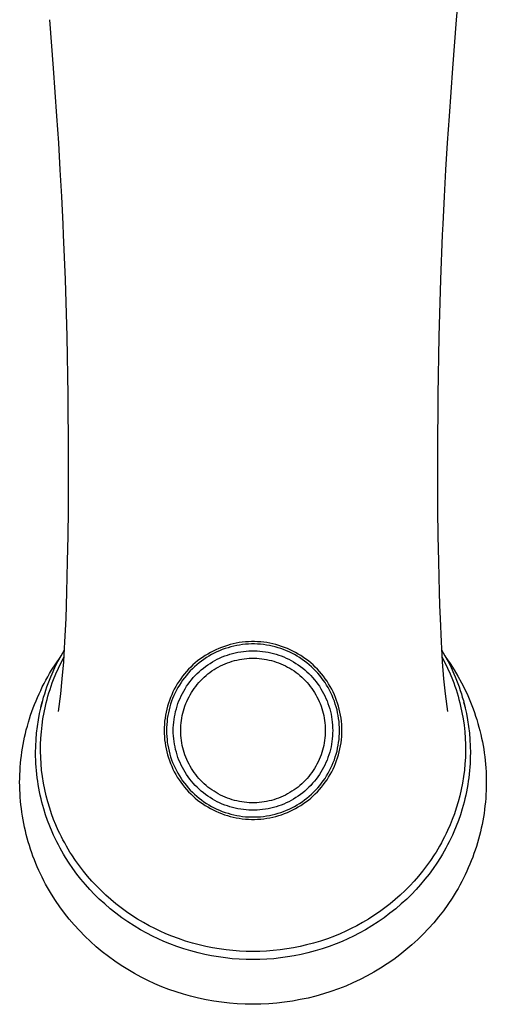
# Model space of a CAD drawing. Units: millimetres. Extents: x -243 to 137, y -243 to 148.
# Drawn here: x 74 to 123, y -243 to -139 of the extents above; entities that cross this region are included whole.
import ezdxf

# ---------------------------------------------------------------- set-up
doc = ezdxf.new("R2010")
doc.units = ezdxf.units.MM
doc.header["$MEASUREMENT"] = 0
doc.layers.add('Default', color=7, linetype='Continuous', true_color=0x000000)

msp = doc.modelspace()

# ---------------------------------------------------------------- linework, layer by layer
at = {"layer": 'Default', "color": 7, "true_color": 0xffffff}
for p, q in [((120.01, -134.21), (119.58, -139.38)), ((77.32, -144.46), (76.93, -139.38)), ((119.58, -139.38), (119.19, -144.46)), ((77.5, -146.98), (77.32, -144.46)), ((119.19, -144.46), (119, -146.98)), ((77.68, -149.52), (77.5, -146.98)), ((119, -146.98), (118.83, -149.52)), ((77.86, -152.31), (77.68, -149.52)), ((118.83, -149.52), (118.64, -152.31)), ((78.03, -155.12), (77.86, -152.31)), ((118.64, -152.31), (118.47, -155.12)), ((78.19, -157.95), (78.03, -155.12)), ((118.47, -155.12), (118.32, -157.95)), ((78.33, -160.82), (78.19, -157.95)), ((118.32, -157.95), (118.18, -160.82)), ((78.38, -161.95), (78.33, -160.82)), ((118.18, -160.82), (118.12, -161.95)), ((78.57, -166.65), (78.38, -161.95)), ((118.12, -161.95), (117.94, -166.65)), ((78.75, -172.64), (78.57, -166.65)), ((117.94, -166.65), (117.76, -172.64)), ((78.85, -178.78), (78.75, -172.64)), ((117.76, -172.64), (117.65, -178.78)), ((78.9, -184.9), (78.85, -178.78)), ((117.65, -178.78), (117.61, -184.9)), ((78.89, -187.89), (78.9, -184.9)), ((117.61, -184.9), (117.61, -187.89)), ((78.88, -190.8), (78.89, -187.89)), ((117.61, -187.89), (117.63, -190.8)), ((78.84, -193.59), (78.88, -190.8)), ((117.63, -190.8), (117.66, -193.59)), ((78.8, -196.21), (78.84, -193.59)), ((117.66, -193.59), (117.71, -196.21)), ((78.76, -197.86), (78.8, -196.21)), ((117.71, -196.21), (117.74, -197.86)), ((78.72, -199.41), (78.76, -197.86)), ((117.74, -197.86), (117.78, -199.41)), ((78.68, -200.86), (78.72, -199.41)), ((117.78, -199.41), (117.83, -200.86)), ((78.63, -202.22), (78.68, -200.86)), ((117.83, -200.86), (117.88, -202.22)), ((78.51, -204.66), (78.63, -202.22)), ((117.88, -202.22), (117.99, -204.66)), ((78.11, -206.12), (78.47, -205.51)), ((78.39, -206.75), (78.51, -204.66)), ((94.35, -205.49), (94.06, -205.63)), ((94.65, -205.36), (94.35, -205.49)), ((94.74, -205.6), (94.46, -205.72)), ((94.95, -205.25), (94.65, -205.36)), ((95.03, -205.48), (94.74, -205.6)), ((95.25, -205.14), (94.95, -205.25)), ((95.33, -205.37), (95.03, -205.48)), ((95.56, -205.04), (95.25, -205.14)), ((95.63, -205.28), (95.33, -205.37)), ((95.86, -204.95), (95.56, -205.04)), ((95.93, -205.19), (95.63, -205.28)), ((96.18, -204.87), (95.86, -204.95)), ((96.23, -205.12), (95.93, -205.19)), ((96.49, -204.81), (96.18, -204.87)), ((96.54, -205.05), (96.23, -205.12)), ((96.81, -204.75), (96.49, -204.81)), ((96.85, -205), (96.54, -205.05)), ((97.13, -204.71), (96.81, -204.75)), ((97.16, -204.96), (96.85, -205)), ((97.45, -204.67), (97.13, -204.71)), ((97.47, -204.92), (97.16, -204.96)), ((97.77, -204.65), (97.45, -204.67)), ((97.78, -204.9), (97.47, -204.92)), ((98.09, -204.64), (97.77, -204.65)), ((98.1, -204.89), (97.78, -204.9)), ((98.41, -204.64), (98.09, -204.64)), ((98.41, -204.89), (98.1, -204.89)), ((98.74, -204.65), (98.41, -204.64)), ((98.72, -204.9), (98.41, -204.89)), ((99.04, -204.92), (98.72, -204.9)), ((99.06, -204.67), (98.74, -204.65)), ((99.35, -204.96), (99.04, -204.92)), ((99.38, -204.71), (99.06, -204.67)), ((99.66, -205), (99.35, -204.96)), ((99.7, -204.75), (99.38, -204.71)), ((99.97, -205.05), (99.66, -205)), ((100.01, -204.81), (99.7, -204.75)), ((100.27, -205.12), (99.97, -205.05)), ((100.33, -204.87), (100.01, -204.81)), ((100.58, -205.19), (100.27, -205.12)), ((100.64, -204.95), (100.33, -204.87)), ((100.88, -205.28), (100.58, -205.19)), ((100.95, -205.04), (100.64, -204.95)), ((101.18, -205.37), (100.88, -205.28)), ((101.26, -205.14), (100.95, -205.04)), ((101.47, -205.48), (101.18, -205.37)), ((101.56, -205.25), (101.26, -205.14)), ((101.76, -205.6), (101.47, -205.48)), ((101.86, -205.36), (101.56, -205.25)), ((102.05, -205.72), (101.76, -205.6)), ((102.15, -205.49), (101.86, -205.36)), ((102.44, -205.63), (102.15, -205.49)), ((117.99, -204.66), (118.12, -206.75)), ((118.04, -205.51), (118.39, -206.12)), ((77.55, -206.96), (78.01, -206.3)), ((77.78, -206.74), (78.11, -206.12)), ((78.12, -206.82), (78.42, -206.23)), ((92.69, -206.48), (92.44, -206.67)), ((92.95, -206.29), (92.69, -206.48)), ((93.1, -206.5), (92.84, -206.68)), ((93.22, -206.11), (92.95, -206.29)), ((93.36, -206.32), (93.1, -206.5)), ((93.5, -205.94), (93.22, -206.11)), ((93.62, -206.16), (93.36, -206.32)), ((93.78, -205.78), (93.5, -205.94)), ((93.9, -206), (93.62, -206.16)), ((94.06, -205.63), (93.78, -205.78)), ((94.17, -205.86), (93.9, -206)), ((93.99, -206.77), (94.24, -206.63)), ((94.46, -205.72), (94.17, -205.86)), ((94.24, -206.63), (94.49, -206.49)), ((94.49, -206.49), (94.75, -206.37)), ((94.75, -206.37), (95.02, -206.25)), ((95.02, -206.25), (95.29, -206.14)), ((95.29, -206.14), (95.56, -206.05)), ((95.56, -206.05), (95.83, -205.96)), ((95.83, -205.96), (96.11, -205.88)), ((96.06, -206.7), (96.31, -206.63)), ((96.11, -205.88), (96.39, -205.81)), ((96.31, -206.63), (96.56, -206.57)), ((96.39, -205.81), (96.67, -205.75)), ((96.56, -206.57), (96.82, -206.52)), ((96.67, -205.75), (96.96, -205.7)), ((96.82, -206.52), (97.08, -206.47)), ((96.96, -205.7), (97.24, -205.66)), ((97.08, -206.47), (97.34, -206.44)), ((97.24, -205.66), (97.53, -205.63)), ((97.34, -206.44), (97.6, -206.41)), ((97.53, -205.63), (97.82, -205.61)), ((97.6, -206.41), (97.86, -206.39)), ((97.82, -205.61), (98.11, -205.6)), ((97.86, -206.39), (98.12, -206.38)), ((98.11, -205.6), (98.4, -205.6)), ((98.12, -206.38), (98.38, -206.38)), ((98.38, -206.38), (98.65, -206.39)), ((98.4, -205.6), (98.69, -205.61)), ((98.65, -206.39), (98.91, -206.41)), ((98.69, -205.61), (98.97, -205.63)), ((98.91, -206.41), (99.17, -206.44)), ((98.97, -205.63), (99.26, -205.66)), ((99.17, -206.44), (99.43, -206.47)), ((99.26, -205.66), (99.55, -205.7)), ((99.43, -206.47), (99.68, -206.52)), ((99.55, -205.7), (99.83, -205.75)), ((99.68, -206.52), (99.94, -206.57)), ((99.83, -205.75), (100.11, -205.81)), ((99.94, -206.57), (100.2, -206.63)), ((100.11, -205.81), (100.39, -205.88)), ((100.2, -206.63), (100.45, -206.7)), ((100.39, -205.88), (100.67, -205.96)), ((100.67, -205.96), (100.95, -206.05)), ((100.95, -206.05), (101.22, -206.14)), ((101.22, -206.14), (101.49, -206.25)), ((101.49, -206.25), (101.75, -206.37)), ((101.75, -206.37), (102.01, -206.49)), ((102.01, -206.49), (102.27, -206.63)), ((102.33, -205.86), (102.05, -205.72)), ((102.27, -206.63), (102.52, -206.77)), ((102.61, -206), (102.33, -205.86)), ((102.73, -205.78), (102.44, -205.63)), ((102.88, -206.16), (102.61, -206)), ((103.01, -205.94), (102.73, -205.78)), ((103.15, -206.32), (102.88, -206.16)), ((103.28, -206.11), (103.01, -205.94)), ((103.41, -206.5), (103.15, -206.32)), ((103.55, -206.29), (103.28, -206.11)), ((103.66, -206.68), (103.41, -206.5)), ((103.81, -206.48), (103.55, -206.29)), ((104.07, -206.67), (103.81, -206.48)), ((118.08, -206.23), (118.39, -206.82)), ((118.39, -206.12), (118.73, -206.74)), ((118.49, -206.3), (118.94, -206.94)), ((76.91, -207.99), (77.12, -207.64)), ((77.12, -207.64), (77.55, -206.96)), ((77.17, -208.01), (77.47, -207.37)), ((77.47, -207.37), (77.78, -206.74)), ((77.56, -208.01), (77.83, -207.41)), ((77.83, -207.41), (78.12, -206.82)), ((78.24, -208.55), (78.39, -206.75)), ((91.49, -207.54), (91.27, -207.78)), ((91.72, -207.31), (91.49, -207.54)), ((91.89, -207.49), (91.67, -207.72)), ((91.95, -207.09), (91.72, -207.31)), ((92.12, -207.28), (91.89, -207.49)), ((92.19, -206.88), (91.95, -207.09)), ((92.35, -207.07), (92.12, -207.28)), ((92.44, -206.67), (92.19, -206.88)), ((92.59, -206.87), (92.35, -207.07)), ((92.84, -206.68), (92.59, -206.87)), ((92.6, -207.8), (92.81, -207.61)), ((92.81, -207.61), (93.04, -207.43)), ((93.04, -207.43), (93.27, -207.25)), ((93.27, -207.25), (93.5, -207.08)), ((93.5, -207.08), (93.74, -206.92)), ((93.74, -206.92), (93.99, -206.77)), ((93.94, -207.72), (94.16, -207.58)), ((94.16, -207.58), (94.38, -207.44)), ((94.38, -207.44), (94.61, -207.31)), ((94.61, -207.31), (94.84, -207.19)), ((94.84, -207.19), (95.08, -207.08)), ((95.08, -207.08), (95.32, -206.97)), ((95.32, -206.97), (95.56, -206.87)), ((95.56, -206.87), (95.81, -206.78)), ((95.81, -206.78), (96.06, -206.7)), ((100.45, -206.7), (100.7, -206.78)), ((100.7, -206.78), (100.94, -206.87)), ((100.94, -206.87), (101.19, -206.97)), ((101.19, -206.97), (101.43, -207.08)), ((101.43, -207.08), (101.66, -207.19)), ((101.66, -207.19), (101.89, -207.31)), ((101.89, -207.31), (102.12, -207.44)), ((102.12, -207.44), (102.34, -207.58)), ((102.34, -207.58), (102.56, -207.72)), ((102.52, -206.77), (102.76, -206.92)), ((102.76, -206.92), (103, -207.08)), ((103, -207.08), (103.24, -207.25)), ((103.24, -207.25), (103.47, -207.43)), ((103.47, -207.43), (103.69, -207.61)), ((103.91, -206.87), (103.66, -206.68)), ((103.69, -207.61), (103.91, -207.8)), ((104.15, -207.07), (103.91, -206.87)), ((104.32, -206.88), (104.07, -206.67)), ((104.39, -207.28), (104.15, -207.07)), ((104.56, -207.09), (104.32, -206.88)), ((104.61, -207.49), (104.39, -207.28)), ((104.79, -207.31), (104.56, -207.09)), ((104.83, -207.72), (104.61, -207.49)), ((105.02, -207.54), (104.79, -207.31)), ((105.23, -207.78), (105.02, -207.54)), ((118.12, -206.75), (118.26, -208.55)), ((118.39, -206.82), (118.68, -207.41)), ((118.68, -207.41), (118.94, -208.01)), ((118.73, -206.74), (119.04, -207.37)), ((118.94, -206.94), (119.36, -207.6)), ((119.04, -207.37), (119.33, -208.01)), ((119.36, -207.6), (119.76, -208.28)), ((76.32, -209.04), (76.51, -208.69)), ((76.51, -208.69), (76.71, -208.33)), ((76.71, -208.33), (76.91, -207.99)), ((76.75, -209.05), (76.89, -208.7)), ((76.89, -208.7), (77.03, -208.35)), ((77.03, -208.35), (77.17, -208.01)), ((77.19, -208.97), (77.32, -208.62)), ((77.32, -208.62), (77.56, -208.01)), ((78.09, -210.11), (78.24, -208.55)), ((90.67, -208.54), (90.49, -208.8)), ((90.86, -208.28), (90.67, -208.54)), ((90.87, -208.68), (90.7, -208.94)), ((91.06, -208.03), (90.86, -208.28)), ((91.06, -208.43), (90.87, -208.68)), ((91.27, -207.78), (91.06, -208.03)), ((91.26, -208.19), (91.06, -208.43)), ((91.46, -207.95), (91.26, -208.19)), ((91.67, -207.72), (91.46, -207.95)), ((91.62, -208.86), (91.8, -208.64)), ((91.8, -208.64), (91.99, -208.42)), ((91.99, -208.42), (92.19, -208.21)), ((92.19, -208.21), (92.39, -208)), ((92.39, -208), (92.6, -207.8)), ((92.75, -208.74), (92.94, -208.56)), ((92.94, -208.56), (93.13, -208.38)), ((93.13, -208.38), (93.32, -208.2)), ((93.32, -208.2), (93.52, -208.03)), ((93.52, -208.03), (93.73, -207.88)), ((93.73, -207.88), (93.94, -207.72)), ((102.56, -207.72), (102.78, -207.88)), ((102.78, -207.88), (102.98, -208.03)), ((102.98, -208.03), (103.18, -208.2)), ((103.18, -208.2), (103.38, -208.38)), ((103.38, -208.38), (103.57, -208.56)), ((103.57, -208.56), (103.75, -208.74)), ((103.91, -207.8), (104.12, -208)), ((104.12, -208), (104.32, -208.21)), ((104.32, -208.21), (104.51, -208.42)), ((104.51, -208.42), (104.7, -208.64)), ((104.7, -208.64), (104.88, -208.86)), ((105.05, -207.95), (104.83, -207.72)), ((105.25, -208.19), (105.05, -207.95)), ((105.44, -208.03), (105.23, -207.78)), ((105.45, -208.43), (105.25, -208.19)), ((105.64, -208.28), (105.44, -208.03)), ((105.63, -208.68), (105.45, -208.43)), ((105.81, -208.94), (105.63, -208.68)), ((105.84, -208.54), (105.64, -208.28)), ((106.02, -208.8), (105.84, -208.54)), ((118.26, -208.55), (118.42, -210.11)), ((118.94, -208.01), (119.19, -208.62)), ((119.19, -208.62), (119.32, -208.97)), ((119.33, -208.01), (119.48, -208.35)), ((119.48, -208.35), (119.62, -208.7)), ((119.62, -208.7), (119.75, -209.05)), ((119.76, -208.28), (120.14, -208.96)), ((75.97, -209.76), (76.14, -209.4)), ((76.14, -209.4), (76.32, -209.04)), ((76.5, -209.75), (76.63, -209.4)), ((76.63, -209.4), (76.75, -209.05)), ((76.84, -210.01), (76.95, -209.66)), ((76.95, -209.66), (77.07, -209.31)), ((77.07, -209.31), (77.19, -208.97)), ((89.99, -209.63), (89.85, -209.92)), ((90.15, -209.35), (89.99, -209.63)), ((90.31, -209.07), (90.15, -209.35)), ((90.37, -209.47), (90.22, -209.75)), ((90.49, -208.8), (90.31, -209.07)), ((90.53, -209.2), (90.37, -209.47)), ((90.7, -208.94), (90.53, -209.2)), ((90.98, -209.83), (91.13, -209.58)), ((91.13, -209.58), (91.29, -209.33)), ((91.29, -209.33), (91.45, -209.1)), ((91.45, -209.1), (91.62, -208.86)), ((91.94, -209.76), (92.08, -209.55)), ((92.08, -209.55), (92.24, -209.34)), ((92.24, -209.34), (92.4, -209.13)), ((92.4, -209.13), (92.57, -208.94)), ((92.57, -208.94), (92.75, -208.74)), ((103.75, -208.74), (103.93, -208.94)), ((103.93, -208.94), (104.1, -209.13)), ((104.1, -209.13), (104.26, -209.34)), ((104.26, -209.34), (104.42, -209.55)), ((104.42, -209.55), (104.57, -209.76)), ((104.88, -208.86), (105.05, -209.1)), ((105.05, -209.1), (105.22, -209.33)), ((105.22, -209.33), (105.37, -209.58)), ((105.37, -209.58), (105.52, -209.83)), ((105.98, -209.2), (105.81, -208.94)), ((106.14, -209.47), (105.98, -209.2)), ((106.19, -209.07), (106.02, -208.8)), ((106.29, -209.75), (106.14, -209.47)), ((106.36, -209.35), (106.19, -209.07)), ((106.51, -209.63), (106.36, -209.35)), ((106.66, -209.92), (106.51, -209.63)), ((119.32, -208.97), (119.44, -209.31)), ((119.44, -209.31), (119.56, -209.66)), ((119.56, -209.66), (119.67, -210.01)), ((119.75, -209.05), (119.88, -209.4)), ((119.88, -209.4), (120, -209.76)), ((120.14, -208.96), (120.48, -209.63)), ((120.48, -209.63), (120.8, -210.31)), ((75.48, -210.86), (75.63, -210.49)), ((75.63, -210.49), (75.8, -210.12)), ((75.8, -210.12), (75.97, -209.76)), ((76.18, -210.83), (76.28, -210.47)), ((76.28, -210.47), (76.39, -210.11)), ((76.39, -210.11), (76.5, -209.75)), ((76.55, -211.06), (76.64, -210.71)), ((76.64, -210.71), (76.73, -210.36)), ((76.73, -210.36), (76.84, -210.01)), ((77.85, -211.99), (78.09, -210.11)), ((89.59, -210.51), (89.48, -210.81)), ((89.72, -210.21), (89.59, -210.51)), ((89.82, -210.6), (89.71, -210.89)), ((89.85, -209.92), (89.72, -210.21)), ((89.94, -210.31), (89.82, -210.6)), ((90.08, -210.03), (89.94, -210.31)), ((90.22, -209.75), (90.08, -210.03)), ((90.48, -210.87), (90.6, -210.6)), ((90.6, -210.6), (90.72, -210.34)), ((90.72, -210.34), (90.85, -210.08)), ((90.85, -210.08), (90.98, -209.83)), ((91.31, -210.91), (91.42, -210.67)), ((91.42, -210.67), (91.54, -210.44)), ((91.54, -210.44), (91.66, -210.21)), ((91.66, -210.21), (91.79, -209.99)), ((91.79, -209.99), (91.94, -209.76)), ((104.57, -209.76), (104.71, -209.99)), ((104.71, -209.99), (104.84, -210.21)), ((104.84, -210.21), (104.97, -210.44)), ((104.97, -210.44), (105.09, -210.67)), ((105.09, -210.67), (105.2, -210.91)), ((105.52, -209.83), (105.66, -210.08)), ((105.66, -210.08), (105.79, -210.34)), ((105.79, -210.34), (105.91, -210.6)), ((105.91, -210.6), (106.02, -210.87)), ((106.43, -210.03), (106.29, -209.75)), ((106.56, -210.31), (106.43, -210.03)), ((106.68, -210.6), (106.56, -210.31)), ((106.79, -210.21), (106.66, -209.92)), ((106.79, -210.89), (106.68, -210.6)), ((106.91, -210.51), (106.79, -210.21)), ((107.03, -210.81), (106.91, -210.51)), ((118.42, -210.11), (118.65, -211.99)), ((119.67, -210.01), (119.77, -210.36)), ((119.77, -210.36), (119.87, -210.71)), ((119.87, -210.71), (119.96, -211.06)), ((120, -209.76), (120.12, -210.11)), ((120.12, -210.11), (120.22, -210.47)), ((120.22, -210.47), (120.33, -210.83)), ((120.8, -210.31), (121.09, -211)), ((75.04, -211.98), (75.18, -211.6)), ((75.18, -211.6), (75.32, -211.23)), ((75.32, -211.23), (75.48, -210.86)), ((75.86, -212.18), (76.01, -211.5)), ((75.99, -211.56), (76.14, -210.96)), ((76.03, -211.39), (76, -211.51)), ((76.01, -211.5), (76.18, -210.83)), ((76.32, -212.08), (76.46, -211.42)), ((76.46, -211.42), (76.55, -211.06)), ((89.2, -211.73), (89.13, -212.05)), ((89.28, -211.42), (89.2, -211.73)), ((89.37, -211.11), (89.28, -211.42)), ((89.48, -210.81), (89.37, -211.11)), ((89.44, -211.79), (89.37, -212.1)), ((89.52, -211.49), (89.44, -211.79)), ((89.61, -211.19), (89.52, -211.49)), ((89.71, -210.89), (89.61, -211.19)), ((90.13, -211.96), (90.21, -211.68)), ((90.21, -211.68), (90.29, -211.41)), ((90.29, -211.41), (90.38, -211.14)), ((90.38, -211.14), (90.48, -210.87)), ((90.95, -211.9), (91.03, -211.65)), ((91.03, -211.65), (91.11, -211.4)), ((91.11, -211.4), (91.21, -211.15)), ((91.21, -211.15), (91.31, -210.91)), ((105.2, -210.91), (105.3, -211.15)), ((105.3, -211.15), (105.39, -211.4)), ((105.39, -211.4), (105.48, -211.65)), ((105.48, -211.65), (105.55, -211.9)), ((106.02, -210.87), (106.12, -211.14)), ((106.12, -211.14), (106.22, -211.41)), ((106.22, -211.41), (106.3, -211.68)), ((106.3, -211.68), (106.37, -211.96)), ((106.89, -211.19), (106.79, -210.89)), ((106.98, -211.49), (106.89, -211.19)), ((107.07, -211.79), (106.98, -211.49)), ((107.13, -211.11), (107.03, -210.81)), ((107.13, -212.1), (107.07, -211.79)), ((107.23, -211.42), (107.13, -211.11)), ((107.31, -211.73), (107.23, -211.42)), ((107.38, -212.05), (107.31, -211.73)), ((119.96, -211.06), (120.04, -211.42)), ((120.04, -211.42), (120.18, -212.08)), ((120.33, -210.83), (120.5, -211.5)), ((120.36, -210.96), (120.52, -211.56)), ((120.51, -211.52), (120.47, -211.39)), ((120.5, -211.5), (120.65, -212.18)), ((121.09, -211), (121.36, -211.7)), ((121.36, -211.7), (121.5, -212.08)), ((74.68, -213.11), (74.79, -212.73)), ((74.79, -212.73), (74.91, -212.36)), ((74.91, -212.36), (75.04, -211.98)), ((75.73, -212.86), (75.86, -212.18)), ((76.11, -213.42), (76.2, -212.75)), ((76.2, -212.75), (76.32, -212.08)), ((89.02, -212.68), (88.98, -213)), ((89.07, -212.36), (89.02, -212.68)), ((89.13, -212.05), (89.07, -212.36)), ((89.26, -212.72), (89.23, -213.03)), ((89.31, -212.41), (89.26, -212.72)), ((89.37, -212.1), (89.31, -212.41)), ((89.93, -213.1), (89.97, -212.81)), ((89.97, -212.81), (90.01, -212.53)), ((90.01, -212.53), (90.07, -212.25)), ((90.07, -212.25), (90.13, -211.96)), ((90.74, -212.92), (90.78, -212.66)), ((90.78, -212.66), (90.83, -212.41)), ((90.83, -212.41), (90.89, -212.15)), ((90.89, -212.15), (90.95, -211.9)), ((105.55, -211.9), (105.62, -212.15)), ((105.62, -212.15), (105.68, -212.41)), ((105.68, -212.41), (105.73, -212.66)), ((105.73, -212.66), (105.77, -212.92)), ((106.37, -211.96), (106.44, -212.25)), ((106.44, -212.25), (106.49, -212.53)), ((106.49, -212.53), (106.54, -212.81)), ((106.54, -212.81), (106.57, -213.1)), ((107.19, -212.41), (107.13, -212.1)), ((107.24, -212.72), (107.19, -212.41)), ((107.28, -213.03), (107.24, -212.72)), ((107.44, -212.36), (107.38, -212.05)), ((107.49, -212.68), (107.44, -212.36)), ((107.53, -213), (107.49, -212.68)), ((120.18, -212.08), (120.3, -212.75)), ((120.3, -212.75), (120.4, -213.42)), ((120.65, -212.18), (120.78, -212.86)), ((121.5, -212.08), (121.62, -212.45)), ((121.62, -212.45), (121.74, -212.83)), ((121.74, -212.83), (121.86, -213.22)), ((74.46, -213.88), (74.57, -213.5)), ((74.57, -213.5), (74.68, -213.11)), ((75.54, -214.23), (75.63, -213.55)), ((75.63, -213.55), (75.73, -212.86)), ((76.04, -214.09), (76.11, -213.42)), ((88.95, -213.32), (88.93, -213.64)), ((88.93, -213.64), (88.93, -213.97)), ((88.98, -213), (88.95, -213.32)), ((89.2, -213.34), (89.18, -213.65)), ((89.18, -213.65), (89.18, -213.97)), ((89.23, -213.03), (89.2, -213.34)), ((89.89, -213.68), (89.91, -213.39)), ((89.89, -213.97), (89.89, -213.68)), ((89.91, -213.39), (89.93, -213.1)), ((90.67, -213.7), (90.69, -213.44)), ((90.67, -213.97), (90.67, -213.7)), ((90.69, -213.44), (90.71, -213.18)), ((90.71, -213.18), (90.74, -212.92)), ((105.77, -212.92), (105.8, -213.18)), ((105.8, -213.18), (105.82, -213.44)), ((105.82, -213.44), (105.83, -213.7)), ((105.83, -213.7), (105.84, -213.97)), ((106.57, -213.1), (106.6, -213.39)), ((106.6, -213.39), (106.61, -213.68)), ((106.61, -213.68), (106.62, -213.97)), ((107.31, -213.34), (107.28, -213.03)), ((107.32, -213.65), (107.31, -213.34)), ((107.33, -213.97), (107.32, -213.65)), ((107.56, -213.32), (107.53, -213)), ((107.57, -213.64), (107.56, -213.32)), ((107.58, -213.97), (107.57, -213.64)), ((120.4, -213.42), (120.47, -214.09)), ((120.78, -212.86), (120.88, -213.55)), ((120.88, -213.55), (120.96, -214.23)), ((121.86, -213.22), (121.97, -213.6)), ((121.97, -213.6), (122.07, -213.98)), ((74.2, -215.04), (74.28, -214.66)), ((74.28, -214.66), (74.37, -214.27)), ((74.37, -214.27), (74.46, -213.88)), ((75.49, -214.92), (75.54, -214.23)), ((75.96, -215.44), (75.98, -214.76)), ((75.98, -214.76), (76.04, -214.09)), ((88.93, -213.97), (88.93, -214.29)), ((88.93, -214.29), (88.95, -214.61)), ((88.95, -214.61), (88.98, -214.93)), ((89.18, -213.97), (89.18, -214.28)), ((89.18, -214.28), (89.2, -214.59)), ((89.2, -214.59), (89.23, -214.9)), ((89.89, -214.25), (89.89, -213.97)), ((89.91, -214.54), (89.89, -214.25)), ((89.93, -214.83), (89.91, -214.54)), ((89.97, -215.12), (89.93, -214.83)), ((90.67, -214.23), (90.67, -213.97)), ((90.69, -214.49), (90.67, -214.23)), ((90.71, -214.75), (90.69, -214.49)), ((90.74, -215.01), (90.71, -214.75)), ((105.8, -214.75), (105.77, -215.01)), ((105.82, -214.49), (105.8, -214.75)), ((105.83, -214.23), (105.82, -214.49)), ((105.84, -213.97), (105.83, -214.23)), ((106.57, -214.83), (106.54, -215.12)), ((106.6, -214.54), (106.57, -214.83)), ((106.61, -214.25), (106.6, -214.54)), ((106.62, -213.97), (106.61, -214.25)), ((107.28, -214.9), (107.31, -214.59)), ((107.31, -214.59), (107.32, -214.28)), ((107.32, -214.28), (107.33, -213.97)), ((107.53, -214.93), (107.56, -214.61)), ((107.56, -214.61), (107.57, -214.29)), ((107.57, -214.29), (107.58, -213.97)), ((120.47, -214.09), (120.52, -214.76)), ((120.52, -214.76), (120.55, -215.44)), ((120.96, -214.23), (121.02, -214.92)), ((122.07, -213.98), (122.16, -214.37)), ((122.16, -214.37), (122.25, -214.76)), ((122.25, -214.76), (122.33, -215.15)), ((74, -216.22), (74.06, -215.83)), ((74.06, -215.83), (74.12, -215.43)), ((74.12, -215.43), (74.2, -215.04)), ((75.44, -216.31), (75.45, -215.62)), ((75.45, -215.62), (75.49, -214.92)), ((75.95, -216.12), (75.96, -215.44)), ((88.98, -214.93), (89.02, -215.25)), ((89.02, -215.25), (89.07, -215.57)), ((89.07, -215.57), (89.13, -215.88)), ((89.13, -215.88), (89.2, -216.2)), ((89.23, -214.9), (89.26, -215.22)), ((89.26, -215.22), (89.31, -215.52)), ((89.31, -215.52), (89.37, -215.83)), ((89.37, -215.83), (89.44, -216.14)), ((90.01, -215.4), (89.97, -215.12)), ((90.07, -215.69), (90.01, -215.4)), ((90.13, -215.97), (90.07, -215.69)), ((90.78, -215.27), (90.74, -215.01)), ((90.83, -215.53), (90.78, -215.27)), ((90.89, -215.78), (90.83, -215.53)), ((90.95, -216.03), (90.89, -215.78)), ((105.62, -215.78), (105.55, -216.03)), ((105.68, -215.53), (105.62, -215.78)), ((105.73, -215.27), (105.68, -215.53)), ((105.77, -215.01), (105.73, -215.27)), ((106.44, -215.69), (106.37, -215.97)), ((106.49, -215.4), (106.44, -215.69)), ((106.54, -215.12), (106.49, -215.4)), ((107.07, -216.14), (107.13, -215.83)), ((107.13, -215.83), (107.19, -215.52)), ((107.19, -215.52), (107.24, -215.22)), ((107.24, -215.22), (107.28, -214.9)), ((107.31, -216.2), (107.38, -215.88)), ((107.38, -215.88), (107.44, -215.57)), ((107.44, -215.57), (107.49, -215.25)), ((107.49, -215.25), (107.53, -214.93)), ((120.55, -215.44), (120.56, -216.12)), ((121.02, -214.92), (121.06, -215.62)), ((121.06, -215.62), (121.07, -216.31)), ((122.33, -215.15), (122.4, -215.54)), ((122.4, -215.54), (122.47, -215.93)), ((122.47, -215.93), (122.52, -216.32)), ((73.9, -217), (73.94, -216.61)), ((73.94, -216.61), (74, -216.22)), ((75.44, -216.68), (75.44, -216.31)), ((75.45, -217.06), (75.44, -216.68)), ((75.97, -216.79), (75.95, -216.12)), ((76.01, -217.47), (75.97, -216.79)), ((89.2, -216.2), (89.28, -216.51)), ((89.28, -216.51), (89.37, -216.82)), ((89.37, -216.82), (89.48, -217.12)), ((89.44, -216.14), (89.52, -216.44)), ((89.52, -216.44), (89.61, -216.74)), ((89.61, -216.74), (89.71, -217.04)), ((90.21, -216.25), (90.13, -215.97)), ((90.29, -216.52), (90.21, -216.25)), ((90.38, -216.8), (90.29, -216.52)), ((90.48, -217.07), (90.38, -216.8)), ((91.03, -216.29), (90.95, -216.03)), ((91.11, -216.53), (91.03, -216.29)), ((91.21, -216.78), (91.11, -216.53)), ((91.31, -217.02), (91.21, -216.78)), ((105.3, -216.78), (105.2, -217.02)), ((105.39, -216.53), (105.3, -216.78)), ((105.48, -216.29), (105.39, -216.53)), ((105.55, -216.03), (105.48, -216.29)), ((106.12, -216.8), (106.02, -217.07)), ((106.22, -216.52), (106.12, -216.8)), ((106.3, -216.25), (106.22, -216.52)), ((106.37, -215.97), (106.3, -216.25)), ((106.79, -217.04), (106.89, -216.74)), ((106.89, -216.74), (106.98, -216.44)), ((106.98, -216.44), (107.07, -216.14)), ((107.03, -217.12), (107.13, -216.82)), ((107.13, -216.82), (107.23, -216.51)), ((107.23, -216.51), (107.31, -216.2)), ((120.54, -216.79), (120.5, -217.47)), ((120.56, -216.12), (120.54, -216.79)), ((121.06, -216.68), (121.05, -217.06)), ((121.07, -216.31), (121.06, -216.68)), ((122.52, -216.32), (122.58, -216.72)), ((122.58, -216.72), (122.62, -217.11)), ((73.8, -218.19), (73.82, -217.8)), ((73.82, -217.8), (73.86, -217.4)), ((73.86, -217.4), (73.9, -217)), ((75.47, -217.43), (75.45, -217.06)), ((75.49, -217.8), (75.47, -217.43)), ((75.52, -218.17), (75.49, -217.8)), ((76.07, -218.14), (76.01, -217.47)), ((89.48, -217.12), (89.59, -217.42)), ((89.59, -217.42), (89.72, -217.72)), ((89.71, -217.04), (89.82, -217.33)), ((89.72, -217.72), (89.85, -218.01)), ((89.82, -217.33), (89.94, -217.62)), ((89.94, -217.62), (90.08, -217.9)), ((90.08, -217.9), (90.22, -218.18)), ((90.6, -217.33), (90.48, -217.07)), ((90.72, -217.6), (90.6, -217.33)), ((90.85, -217.85), (90.72, -217.6)), ((90.98, -218.11), (90.85, -217.85)), ((91.42, -217.26), (91.31, -217.02)), ((91.54, -217.49), (91.42, -217.26)), ((91.66, -217.72), (91.54, -217.49)), ((91.79, -217.95), (91.66, -217.72)), ((91.94, -218.17), (91.79, -217.95)), ((104.71, -217.95), (104.57, -218.17)), ((104.84, -217.72), (104.71, -217.95)), ((104.97, -217.49), (104.84, -217.72)), ((105.09, -217.26), (104.97, -217.49)), ((105.2, -217.02), (105.09, -217.26)), ((105.66, -217.85), (105.52, -218.11)), ((105.79, -217.6), (105.66, -217.85)), ((105.91, -217.33), (105.79, -217.6)), ((106.02, -217.07), (105.91, -217.33)), ((106.29, -218.18), (106.43, -217.9)), ((106.43, -217.9), (106.56, -217.62)), ((106.56, -217.62), (106.68, -217.33)), ((106.66, -218.01), (106.79, -217.72)), ((106.68, -217.33), (106.79, -217.04)), ((106.79, -217.72), (106.91, -217.42)), ((106.91, -217.42), (107.03, -217.12)), ((120.5, -217.47), (120.44, -218.14)), ((121.01, -217.8), (120.98, -218.17)), ((121.04, -217.43), (121.01, -217.8)), ((121.05, -217.06), (121.04, -217.43)), ((122.62, -217.11), (122.66, -217.51)), ((122.66, -217.51), (122.69, -217.9)), ((122.69, -217.9), (122.71, -218.3)), ((73.76, -219.38), (73.77, -218.99)), ((73.77, -218.99), (73.78, -218.59)), ((73.78, -218.59), (73.8, -218.19)), ((75.56, -218.54), (75.52, -218.17)), ((75.6, -218.92), (75.56, -218.54)), ((75.66, -219.28), (75.6, -218.92)), ((76.16, -218.81), (76.07, -218.14)), ((76.27, -219.48), (76.16, -218.81)), ((89.85, -218.01), (89.99, -218.3)), ((89.99, -218.3), (90.15, -218.58)), ((90.15, -218.58), (90.31, -218.86)), ((90.22, -218.18), (90.37, -218.46)), ((90.31, -218.86), (90.49, -219.13)), ((90.37, -218.46), (90.53, -218.73)), ((90.53, -218.73), (90.7, -218.99)), ((90.7, -218.99), (90.87, -219.25)), ((91.13, -218.35), (90.98, -218.11)), ((91.29, -218.6), (91.13, -218.35)), ((91.45, -218.84), (91.29, -218.6)), ((91.62, -219.07), (91.45, -218.84)), ((92.08, -218.38), (91.94, -218.17)), ((92.24, -218.59), (92.08, -218.38)), ((92.4, -218.8), (92.24, -218.59)), ((92.57, -219), (92.4, -218.8)), ((92.75, -219.19), (92.57, -219)), ((103.93, -219), (103.75, -219.19)), ((104.1, -218.8), (103.93, -219)), ((104.26, -218.59), (104.1, -218.8)), ((104.42, -218.38), (104.26, -218.59)), ((104.57, -218.17), (104.42, -218.38)), ((105.05, -218.84), (104.88, -219.07)), ((105.22, -218.6), (105.05, -218.84)), ((105.37, -218.35), (105.22, -218.6)), ((105.52, -218.11), (105.37, -218.35)), ((105.63, -219.25), (105.81, -218.99)), ((105.81, -218.99), (105.98, -218.73)), ((105.98, -218.73), (106.14, -218.46)), ((106.02, -219.13), (106.19, -218.86)), ((106.14, -218.46), (106.29, -218.18)), ((106.19, -218.86), (106.36, -218.58)), ((106.36, -218.58), (106.51, -218.3)), ((106.51, -218.3), (106.66, -218.01)), ((120.35, -218.81), (120.24, -219.48)), ((120.44, -218.14), (120.35, -218.81)), ((120.9, -218.92), (120.85, -219.28)), ((120.94, -218.54), (120.9, -218.92)), ((120.98, -218.17), (120.94, -218.54)), ((122.71, -218.3), (122.73, -218.7)), ((122.73, -218.7), (122.74, -219.09)), ((73.77, -219.78), (73.76, -219.38)), ((73.78, -220.18), (73.77, -219.78)), ((75.71, -219.65), (75.66, -219.28)), ((75.78, -220.02), (75.71, -219.65)), ((75.85, -220.39), (75.78, -220.02)), ((76.4, -220.15), (76.27, -219.48)), ((90.49, -219.13), (90.67, -219.4)), ((90.67, -219.4), (90.86, -219.65)), ((90.86, -219.65), (91.06, -219.91)), ((90.87, -219.25), (91.06, -219.5)), ((91.06, -219.5), (91.26, -219.75)), ((91.06, -219.91), (91.27, -220.15)), ((91.26, -219.75), (91.46, -219.98)), ((91.46, -219.98), (91.67, -220.22)), ((91.8, -219.29), (91.62, -219.07)), ((91.99, -219.51), (91.8, -219.29)), ((92.19, -219.73), (91.99, -219.51)), ((92.39, -219.93), (92.19, -219.73)), ((92.6, -220.13), (92.39, -219.93)), ((92.94, -219.38), (92.75, -219.19)), ((93.13, -219.56), (92.94, -219.38)), ((93.32, -219.73), (93.13, -219.56)), ((93.52, -219.9), (93.32, -219.73)), ((93.73, -220.06), (93.52, -219.9)), ((93.94, -220.21), (93.73, -220.06)), ((102.78, -220.06), (102.56, -220.21)), ((102.98, -219.9), (102.78, -220.06)), ((103.18, -219.73), (102.98, -219.9)), ((103.38, -219.56), (103.18, -219.73)), ((103.57, -219.38), (103.38, -219.56)), ((103.75, -219.19), (103.57, -219.38)), ((104.12, -219.93), (103.91, -220.13)), ((104.32, -219.73), (104.12, -219.93)), ((104.51, -219.51), (104.32, -219.73)), ((104.7, -219.29), (104.51, -219.51)), ((104.88, -219.07), (104.7, -219.29)), ((104.83, -220.22), (105.05, -219.98)), ((105.05, -219.98), (105.25, -219.75)), ((105.23, -220.15), (105.44, -219.91)), ((105.25, -219.75), (105.45, -219.5)), ((105.44, -219.91), (105.64, -219.65)), ((105.45, -219.5), (105.63, -219.25)), ((105.64, -219.65), (105.84, -219.4)), ((105.84, -219.4), (106.02, -219.13)), ((120.24, -219.48), (120.11, -220.15)), ((120.73, -220.02), (120.66, -220.39)), ((120.79, -219.65), (120.73, -220.02)), ((120.85, -219.28), (120.79, -219.65)), ((122.74, -219.89), (122.72, -220.28)), ((122.74, -219.09), (122.74, -219.49)), ((122.74, -219.49), (122.74, -219.89)), ((73.8, -220.58), (73.78, -220.18)), ((73.82, -220.97), (73.8, -220.58)), ((73.85, -221.37), (73.82, -220.97)), ((75.92, -220.75), (75.85, -220.39)), ((76.01, -221.12), (75.92, -220.75)), ((76.55, -220.81), (76.4, -220.15)), ((76.72, -221.46), (76.55, -220.81)), ((91.27, -220.15), (91.49, -220.39)), ((91.49, -220.39), (91.72, -220.62)), ((91.67, -220.22), (91.89, -220.44)), ((91.72, -220.62), (91.95, -220.84)), ((91.89, -220.44), (92.12, -220.65)), ((91.95, -220.84), (92.19, -221.05)), ((92.12, -220.65), (92.35, -220.86)), ((92.19, -221.05), (92.44, -221.26)), ((92.35, -220.86), (92.59, -221.06)), ((92.59, -221.06), (92.84, -221.25)), ((92.81, -220.32), (92.6, -220.13)), ((93.04, -220.51), (92.81, -220.32)), ((93.27, -220.68), (93.04, -220.51)), ((93.5, -220.85), (93.27, -220.68)), ((93.74, -221.01), (93.5, -220.85)), ((93.99, -221.16), (93.74, -221.01)), ((94.16, -220.35), (93.94, -220.21)), ((94.38, -220.49), (94.16, -220.35)), ((94.61, -220.62), (94.38, -220.49)), ((94.84, -220.74), (94.61, -220.62)), ((95.08, -220.86), (94.84, -220.74)), ((95.32, -220.96), (95.08, -220.86)), ((95.56, -221.06), (95.32, -220.96)), ((95.81, -221.15), (95.56, -221.06)), ((100.94, -221.06), (100.7, -221.15)), ((101.19, -220.96), (100.94, -221.06)), ((101.43, -220.86), (101.19, -220.96)), ((101.66, -220.74), (101.43, -220.86)), ((101.89, -220.62), (101.66, -220.74)), ((102.12, -220.49), (101.89, -220.62)), ((102.34, -220.35), (102.12, -220.49)), ((102.56, -220.21), (102.34, -220.35)), ((102.76, -221.01), (102.52, -221.16)), ((103, -220.85), (102.76, -221.01)), ((103.24, -220.68), (103, -220.85)), ((103.47, -220.51), (103.24, -220.68)), ((103.69, -220.32), (103.47, -220.51)), ((103.66, -221.25), (103.91, -221.06)), ((103.91, -220.13), (103.69, -220.32)), ((103.91, -221.06), (104.15, -220.86)), ((104.07, -221.26), (104.32, -221.05)), ((104.15, -220.86), (104.39, -220.65)), ((104.32, -221.05), (104.56, -220.84)), ((104.39, -220.65), (104.61, -220.44)), ((104.56, -220.84), (104.79, -220.62)), ((104.61, -220.44), (104.83, -220.22)), ((104.79, -220.62), (105.02, -220.39)), ((105.02, -220.39), (105.23, -220.15)), ((119.96, -220.81), (119.79, -221.46)), ((120.11, -220.15), (119.96, -220.81)), ((120.58, -220.75), (120.5, -221.12)), ((120.66, -220.39), (120.58, -220.75)), ((122.68, -221.08), (122.64, -221.47)), ((122.7, -220.68), (122.68, -221.08)), ((122.72, -220.28), (122.7, -220.68)), ((73.89, -221.76), (73.85, -221.37)), ((73.94, -222.16), (73.89, -221.76)), ((76.1, -221.48), (76.01, -221.12)), ((76.19, -221.84), (76.1, -221.48)), ((76.3, -222.2), (76.19, -221.84)), ((76.92, -222.11), (76.72, -221.46)), ((77.12, -222.71), (76.92, -222.11)), ((92.44, -221.26), (92.69, -221.45)), ((92.69, -221.45), (92.95, -221.64)), ((92.84, -221.25), (93.1, -221.44)), ((92.95, -221.64), (93.22, -221.82)), ((93.1, -221.44), (93.36, -221.61)), ((93.22, -221.82), (93.5, -221.99)), ((93.36, -221.61), (93.62, -221.77)), ((93.5, -221.99), (93.78, -222.15)), ((93.62, -221.77), (93.9, -221.93)), ((93.9, -221.93), (94.17, -222.07)), ((94.24, -221.3), (93.99, -221.16)), ((94.17, -222.07), (94.46, -222.21)), ((94.49, -221.44), (94.24, -221.3)), ((94.75, -221.56), (94.49, -221.44)), ((95.02, -221.68), (94.75, -221.56)), ((95.29, -221.79), (95.02, -221.68)), ((95.56, -221.88), (95.29, -221.79)), ((95.83, -221.97), (95.56, -221.88)), ((96.06, -221.23), (95.81, -221.15)), ((96.11, -222.05), (95.83, -221.97)), ((96.31, -221.3), (96.06, -221.23)), ((96.39, -222.12), (96.11, -222.05)), ((96.56, -221.36), (96.31, -221.3)), ((96.67, -222.18), (96.39, -222.12)), ((96.82, -221.42), (96.56, -221.36)), ((97.08, -221.46), (96.82, -221.42)), ((97.34, -221.5), (97.08, -221.46)), ((97.6, -221.52), (97.34, -221.5)), ((97.86, -221.54), (97.6, -221.52)), ((98.12, -221.55), (97.86, -221.54)), ((98.38, -221.55), (98.12, -221.55)), ((98.65, -221.54), (98.38, -221.55)), ((98.91, -221.52), (98.65, -221.54)), ((99.17, -221.5), (98.91, -221.52)), ((99.43, -221.46), (99.17, -221.5)), ((99.68, -221.42), (99.43, -221.46)), ((99.94, -221.36), (99.68, -221.42)), ((100.11, -222.12), (99.83, -222.18)), ((100.2, -221.3), (99.94, -221.36)), ((100.39, -222.05), (100.11, -222.12)), ((100.45, -221.23), (100.2, -221.3)), ((100.67, -221.97), (100.39, -222.05)), ((100.7, -221.15), (100.45, -221.23)), ((100.95, -221.88), (100.67, -221.97)), ((101.22, -221.79), (100.95, -221.88)), ((101.49, -221.68), (101.22, -221.79)), ((101.75, -221.56), (101.49, -221.68)), ((102.01, -221.44), (101.75, -221.56)), ((102.27, -221.3), (102.01, -221.44)), ((102.05, -222.21), (102.33, -222.07)), ((102.52, -221.16), (102.27, -221.3)), ((102.33, -222.07), (102.61, -221.93)), ((102.61, -221.93), (102.88, -221.77)), ((102.73, -222.15), (103.01, -221.99)), ((102.88, -221.77), (103.15, -221.61)), ((103.01, -221.99), (103.28, -221.82)), ((103.15, -221.61), (103.41, -221.44)), ((103.28, -221.82), (103.55, -221.64)), ((103.41, -221.44), (103.66, -221.25)), ((103.55, -221.64), (103.81, -221.45)), ((103.81, -221.45), (104.07, -221.26)), ((119.59, -222.11), (119.39, -222.71)), ((119.79, -221.46), (119.59, -222.11)), ((120.31, -221.84), (120.21, -222.2)), ((120.41, -221.48), (120.31, -221.84)), ((120.5, -221.12), (120.41, -221.48)), ((122.6, -221.87), (122.56, -222.26)), ((122.64, -221.47), (122.6, -221.87)), ((73.99, -222.55), (73.94, -222.16)), ((74.05, -222.94), (73.99, -222.55)), ((74.12, -223.33), (74.05, -222.94)), ((76.49, -222.81), (76.3, -222.2)), ((76.7, -223.42), (76.49, -222.81)), ((77.33, -223.3), (77.12, -222.71)), ((93.78, -222.15), (94.06, -222.3)), ((94.06, -222.3), (94.35, -222.44)), ((94.35, -222.44), (94.65, -222.57)), ((94.46, -222.21), (94.74, -222.34)), ((94.65, -222.57), (94.95, -222.69)), ((94.74, -222.34), (95.03, -222.45)), ((94.95, -222.69), (95.25, -222.8)), ((95.03, -222.45), (95.33, -222.56)), ((95.25, -222.8), (95.56, -222.89)), ((95.33, -222.56), (95.63, -222.65)), ((95.56, -222.89), (95.86, -222.98)), ((95.63, -222.65), (95.93, -222.74)), ((95.86, -222.98), (96.18, -223.06)), ((95.93, -222.74), (96.23, -222.81)), ((96.18, -223.06), (96.49, -223.12)), ((96.23, -222.81), (96.54, -222.88)), ((96.49, -223.12), (96.81, -223.18)), ((96.54, -222.88), (96.85, -222.93)), ((96.96, -222.23), (96.67, -222.18)), ((96.85, -222.93), (97.16, -222.98)), ((97.24, -222.27), (96.96, -222.23)), ((97.16, -222.98), (97.47, -223.01)), ((97.53, -222.3), (97.24, -222.27)), ((97.47, -223.01), (97.78, -223.03)), ((97.82, -222.32), (97.53, -222.3)), ((97.78, -223.03), (98.1, -223.04)), ((98.11, -222.33), (97.82, -222.32)), ((98.1, -223.04), (98.41, -223.04)), ((98.4, -222.33), (98.11, -222.33)), ((98.69, -222.32), (98.4, -222.33)), ((98.41, -223.04), (98.72, -223.03)), ((98.97, -222.3), (98.69, -222.32)), ((98.72, -223.03), (99.04, -223.01)), ((99.26, -222.27), (98.97, -222.3)), ((99.04, -223.01), (99.35, -222.98)), ((99.55, -222.23), (99.26, -222.27)), ((99.35, -222.98), (99.66, -222.93)), ((99.83, -222.18), (99.55, -222.23)), ((99.66, -222.93), (99.97, -222.88)), ((99.7, -223.18), (100.01, -223.12)), ((99.97, -222.88), (100.27, -222.81)), ((100.01, -223.12), (100.33, -223.06)), ((100.27, -222.81), (100.58, -222.74)), ((100.33, -223.06), (100.64, -222.98)), ((100.58, -222.74), (100.88, -222.65)), ((100.64, -222.98), (100.95, -222.89)), ((100.88, -222.65), (101.18, -222.56)), ((100.95, -222.89), (101.26, -222.8)), ((101.18, -222.56), (101.47, -222.45)), ((101.26, -222.8), (101.56, -222.69)), ((101.47, -222.45), (101.76, -222.34)), ((101.56, -222.69), (101.86, -222.57)), ((101.76, -222.34), (102.05, -222.21)), ((101.86, -222.57), (102.15, -222.44)), ((102.15, -222.44), (102.44, -222.3)), ((102.44, -222.3), (102.73, -222.15)), ((119.39, -222.71), (119.17, -223.3)), ((120.02, -222.81), (119.81, -223.42)), ((120.21, -222.2), (120.02, -222.81)), ((122.44, -223.05), (122.37, -223.44)), ((122.5, -222.66), (122.44, -223.05)), ((122.56, -222.26), (122.5, -222.66)), ((74.19, -223.72), (74.12, -223.33)), ((74.27, -224.11), (74.19, -223.72)), ((74.36, -224.5), (74.27, -224.11)), ((76.93, -224.02), (76.7, -223.42)), ((77.17, -224.61), (76.93, -224.02)), ((77.57, -223.88), (77.33, -223.3)), ((77.82, -224.45), (77.57, -223.88)), ((96.81, -223.18), (97.13, -223.22)), ((97.13, -223.22), (97.45, -223.26)), ((97.45, -223.26), (97.77, -223.28)), ((97.77, -223.28), (98.09, -223.29)), ((98.09, -223.29), (98.41, -223.29)), ((98.41, -223.29), (98.74, -223.28)), ((98.74, -223.28), (99.06, -223.26)), ((99.06, -223.26), (99.38, -223.22)), ((99.38, -223.22), (99.7, -223.18)), ((118.94, -223.88), (118.68, -224.45)), ((119.17, -223.3), (118.94, -223.88)), ((119.58, -224.02), (119.33, -224.61)), ((119.81, -223.42), (119.58, -224.02)), ((122.3, -223.83), (122.21, -224.22)), ((122.37, -223.44), (122.3, -223.83)), ((74.45, -224.89), (74.36, -224.5)), ((74.55, -225.27), (74.45, -224.89)), ((77.33, -224.96), (77.17, -224.61)), ((77.49, -225.3), (77.33, -224.96)), ((77.98, -224.79), (77.82, -224.45)), ((78.14, -225.12), (77.98, -224.79)), ((78.31, -225.44), (78.14, -225.12)), ((118.36, -225.12), (118.19, -225.44)), ((118.52, -224.79), (118.36, -225.12)), ((118.68, -224.45), (118.52, -224.79)), ((119.18, -224.96), (119.02, -225.3)), ((119.33, -224.61), (119.18, -224.96)), ((122.03, -224.99), (121.92, -225.37)), ((122.12, -224.6), (122.03, -224.99)), ((122.21, -224.22), (122.12, -224.6)), ((74.66, -225.66), (74.55, -225.27)), ((74.78, -226.04), (74.66, -225.66)), ((74.9, -226.42), (74.78, -226.04)), ((77.65, -225.64), (77.49, -225.3)), ((77.83, -225.97), (77.65, -225.64)), ((78, -226.3), (77.83, -225.97)), ((78.49, -225.77), (78.31, -225.44)), ((78.67, -226.09), (78.49, -225.77)), ((78.85, -226.41), (78.67, -226.09)), ((117.84, -226.09), (117.65, -226.41)), ((118.02, -225.77), (117.84, -226.09)), ((118.19, -225.44), (118.02, -225.77)), ((118.68, -225.97), (118.5, -226.3)), ((118.85, -225.64), (118.68, -225.97)), ((119.02, -225.3), (118.85, -225.64)), ((121.7, -226.14), (121.57, -226.52)), ((121.81, -225.76), (121.7, -226.14)), ((121.92, -225.37), (121.81, -225.76)), ((75.03, -226.79), (74.9, -226.42)), ((75.16, -227.17), (75.03, -226.79)), ((75.31, -227.54), (75.16, -227.17)), ((78.19, -226.63), (78, -226.3)), ((78.38, -226.96), (78.19, -226.63)), ((78.57, -227.28), (78.38, -226.96)), ((78.95, -227.88), (78.57, -227.28)), ((79.04, -226.72), (78.85, -226.41)), ((79.24, -227.03), (79.04, -226.72)), ((79.62, -227.61), (79.24, -227.03)), ((117.26, -227.03), (116.88, -227.61)), ((117.46, -226.72), (117.26, -227.03)), ((117.65, -226.41), (117.46, -226.72)), ((117.93, -227.28), (117.55, -227.88)), ((118.13, -226.96), (117.93, -227.28)), ((118.32, -226.63), (118.13, -226.96)), ((118.5, -226.3), (118.32, -226.63)), ((121.31, -227.27), (121.16, -227.64)), ((121.44, -226.89), (121.31, -227.27)), ((121.57, -226.52), (121.44, -226.89)), ((75.46, -227.91), (75.31, -227.54)), ((75.61, -228.28), (75.46, -227.91)), ((75.77, -228.65), (75.61, -228.28)), ((79.35, -228.46), (78.95, -227.88)), ((80.03, -228.17), (79.62, -227.61)), ((80.45, -228.72), (80.03, -228.17)), ((116.48, -228.17), (116.06, -228.72)), ((116.88, -227.61), (116.48, -228.17)), ((117.55, -227.88), (117.16, -228.46)), ((121.01, -228.01), (120.85, -228.38)), ((121.16, -227.64), (121.01, -228.01)), ((75.94, -229.01), (75.77, -228.65)), ((76.12, -229.37), (75.94, -229.01)), ((79.77, -229.03), (79.35, -228.46)), ((80.2, -229.58), (79.77, -229.03)), ((80.88, -229.25), (80.45, -228.72)), ((81.34, -229.77), (80.88, -229.25)), ((115.62, -229.25), (115.17, -229.77)), ((116.06, -228.72), (115.62, -229.25)), ((116.74, -229.03), (116.3, -229.58)), ((117.16, -228.46), (116.74, -229.03)), ((120.52, -229.11), (120.34, -229.47)), ((120.69, -228.74), (120.52, -229.11)), ((120.85, -228.38), (120.69, -228.74)), ((76.3, -229.73), (76.12, -229.37)), ((76.49, -230.08), (76.3, -229.73)), ((76.68, -230.43), (76.49, -230.08)), ((80.66, -230.12), (80.2, -229.58)), ((81.13, -230.65), (80.66, -230.12)), ((81.81, -230.28), (81.34, -229.77)), ((82.3, -230.77), (81.81, -230.28)), ((114.7, -230.28), (114.21, -230.77)), ((115.17, -229.77), (114.7, -230.28)), ((115.85, -230.12), (115.38, -230.65)), ((116.3, -229.58), (115.85, -230.12)), ((119.97, -230.18), (119.77, -230.53)), ((120.16, -229.82), (119.97, -230.18)), ((120.34, -229.47), (120.16, -229.82)), ((76.88, -230.78), (76.68, -230.43)), ((77.09, -231.13), (76.88, -230.78)), ((77.52, -231.81), (77.09, -231.13)), ((81.62, -231.16), (81.13, -230.65)), ((82.12, -231.65), (81.62, -231.16)), ((82.8, -231.24), (82.3, -230.77)), ((83.32, -231.71), (82.8, -231.24)), ((113.71, -231.24), (113.18, -231.71)), ((114.21, -230.77), (113.71, -231.24)), ((114.89, -231.16), (114.39, -231.65)), ((115.38, -230.65), (114.89, -231.16)), ((119.57, -230.87), (119.15, -231.56)), ((119.77, -230.53), (119.57, -230.87)), ((77.98, -232.47), (77.52, -231.81)), ((82.69, -232.17), (82.12, -231.65)), ((83.27, -232.67), (82.69, -232.17)), ((83.86, -232.15), (83.32, -231.71)), ((84.41, -232.58), (83.86, -232.15)), ((112.65, -232.15), (112.09, -232.58)), ((113.18, -231.71), (112.65, -232.15)), ((113.82, -232.17), (113.23, -232.67)), ((114.39, -231.65), (113.82, -232.17)), ((118.7, -232.23), (118.23, -232.88)), ((119.15, -231.56), (118.7, -232.23)), ((78.46, -233.12), (77.98, -232.47)), ((78.96, -233.75), (78.46, -233.12)), ((83.87, -233.15), (83.27, -232.67)), ((84.49, -233.61), (83.87, -233.15)), ((84.98, -232.99), (84.41, -232.58)), ((85.55, -233.39), (84.98, -232.99)), ((86.14, -233.76), (85.55, -233.39)), ((110.95, -233.39), (110.36, -233.76)), ((111.53, -232.99), (110.95, -233.39)), ((112.09, -232.58), (111.53, -232.99)), ((112.63, -233.15), (112.01, -233.61)), ((113.23, -232.67), (112.63, -233.15)), ((118.23, -232.88), (117.73, -233.52)), ((79.48, -234.37), (78.96, -233.75)), ((80.03, -234.97), (79.48, -234.37)), ((85.12, -234.05), (84.49, -233.61)), ((85.77, -234.47), (85.12, -234.05)), ((86.43, -234.87), (85.77, -234.47)), ((86.75, -234.12), (86.14, -233.76)), ((87.36, -234.46), (86.75, -234.12)), ((87.94, -234.75), (87.36, -234.46)), ((109.15, -234.46), (108.57, -234.76)), ((109.76, -234.12), (109.15, -234.46)), ((110.36, -233.76), (109.76, -234.12)), ((110.73, -234.47), (110.07, -234.87)), ((111.38, -234.05), (110.73, -234.47)), ((112.01, -233.61), (111.38, -234.05)), ((117.22, -234.14), (116.68, -234.75)), ((117.73, -233.52), (117.22, -234.14)), ((80.6, -235.55), (80.03, -234.97)), ((81.19, -236.11), (80.6, -235.55)), ((87.11, -235.24), (86.43, -234.87)), ((87.7, -235.54), (87.11, -235.24)), ((88.3, -235.83), (87.7, -235.54)), ((88.52, -235.04), (87.94, -234.75)), ((89.12, -235.3), (88.52, -235.04)), ((89.72, -235.55), (89.12, -235.3)), ((90.43, -235.81), (89.72, -235.55)), ((106.79, -235.55), (106.07, -235.82)), ((107.39, -235.3), (106.79, -235.55)), ((107.98, -235.04), (107.39, -235.3)), ((108.57, -234.76), (107.98, -235.04)), ((108.81, -235.54), (108.21, -235.83)), ((109.4, -235.24), (108.81, -235.54)), ((110.07, -234.87), (109.4, -235.24)), ((116.12, -235.33), (115.54, -235.91)), ((116.68, -234.75), (116.12, -235.33)), ((81.8, -236.66), (81.19, -236.11)), ((88.91, -236.1), (88.3, -235.83)), ((89.52, -236.36), (88.91, -236.1)), ((90.25, -236.63), (89.52, -236.36)), ((91.16, -236.06), (90.43, -235.81)), ((91.89, -236.28), (91.16, -236.06)), ((92.62, -236.47), (91.89, -236.28)), ((93.31, -236.63), (92.62, -236.47)), ((103.88, -236.47), (103.19, -236.63)), ((104.62, -236.28), (103.88, -236.47)), ((105.35, -236.06), (104.62, -236.28)), ((106.07, -235.82), (105.35, -236.06)), ((106.98, -236.36), (106.25, -236.63)), ((107.6, -236.1), (106.98, -236.36)), ((108.21, -235.83), (107.6, -236.1)), ((114.94, -236.46), (114.31, -236.99)), ((115.54, -235.91), (114.94, -236.46)), ((82.43, -237.18), (81.8, -236.66)), ((83.08, -237.69), (82.43, -237.18)), ((90.99, -236.88), (90.25, -236.63)), ((91.74, -237.1), (90.99, -236.88)), ((92.49, -237.3), (91.74, -237.1)), ((93.2, -237.47), (92.49, -237.3)), ((93.91, -237.61), (93.2, -237.47)), ((94.01, -236.77), (93.31, -236.63)), ((94.63, -237.73), (93.91, -237.61)), ((94.71, -236.89), (94.01, -236.77)), ((95.42, -236.99), (94.71, -236.89)), ((96.12, -237.06), (95.42, -236.99)), ((96.83, -237.12), (96.12, -237.06)), ((97.54, -237.15), (96.83, -237.12)), ((98.25, -237.16), (97.54, -237.15)), ((98.96, -237.15), (98.25, -237.16)), ((99.67, -237.12), (98.96, -237.15)), ((100.38, -237.06), (99.67, -237.12)), ((101.09, -236.99), (100.38, -237.06)), ((101.79, -236.89), (101.09, -236.99)), ((102.49, -236.77), (101.79, -236.89)), ((102.59, -237.61), (101.87, -237.73)), ((103.19, -236.63), (102.49, -236.77)), ((103.3, -237.47), (102.59, -237.61)), ((104.01, -237.3), (103.3, -237.47)), ((104.77, -237.1), (104.01, -237.3)), ((105.51, -236.88), (104.77, -237.1)), ((106.25, -236.63), (105.51, -236.88)), ((113.68, -237.5), (113.02, -237.99)), ((114.31, -236.99), (113.68, -237.5)), ((83.74, -238.17), (83.08, -237.69)), ((84.42, -238.62), (83.74, -238.17)), ((85.11, -239.06), (84.42, -238.62)), ((95.35, -237.83), (94.63, -237.73)), ((96.07, -237.91), (95.35, -237.83)), ((96.8, -237.96), (96.07, -237.91)), ((97.53, -238), (96.8, -237.96)), ((98.25, -238.01), (97.53, -238)), ((98.98, -238), (98.25, -238.01)), ((99.71, -237.96), (98.98, -238)), ((100.43, -237.91), (99.71, -237.96)), ((101.15, -237.83), (100.43, -237.91)), ((101.87, -237.73), (101.15, -237.83)), ((112.34, -238.46), (111.65, -238.9)), ((113.02, -237.99), (112.34, -238.46)), ((85.82, -239.47), (85.11, -239.06)), ((86.52, -239.85), (85.82, -239.47)), ((110.95, -239.32), (110.23, -239.72)), ((111.65, -238.9), (110.95, -239.32)), ((87.23, -240.21), (86.52, -239.85)), ((87.96, -240.54), (87.23, -240.21)), ((88.69, -240.85), (87.96, -240.54)), ((108.74, -240.45), (107.98, -240.78)), ((109.49, -240.1), (108.74, -240.45)), ((110.23, -239.72), (109.49, -240.1)), ((89.43, -241.14), (88.69, -240.85)), ((90.19, -241.4), (89.43, -241.14)), ((90.95, -241.64), (90.19, -241.4)), ((91.71, -241.85), (90.95, -241.64)), ((105.64, -241.61), (104.84, -241.84)), ((106.43, -241.36), (105.64, -241.61)), ((107.21, -241.08), (106.43, -241.36)), ((107.98, -240.78), (107.21, -241.08)), ((92.52, -242.05), (91.71, -241.85)), ((93.33, -242.22), (92.52, -242.05)), ((94.14, -242.37), (93.33, -242.22)), ((94.96, -242.49), (94.14, -242.37)), ((95.78, -242.58), (94.96, -242.49)), ((96.6, -242.65), (95.78, -242.58)), ((97.43, -242.68), (96.6, -242.65)), ((98.25, -242.7), (97.43, -242.68)), ((99.09, -242.68), (98.25, -242.7)), ((99.92, -242.64), (99.09, -242.68)), ((100.75, -242.58), (99.92, -242.64)), ((101.57, -242.48), (100.75, -242.58)), ((102.4, -242.36), (101.57, -242.48)), ((103.22, -242.21), (102.4, -242.36)), ((104.03, -242.04), (103.22, -242.21)), ((104.84, -241.84), (104.03, -242.04))]:
    msp.add_line(p, q, dxfattribs=at)

doc.saveas('drawing.dxf')
